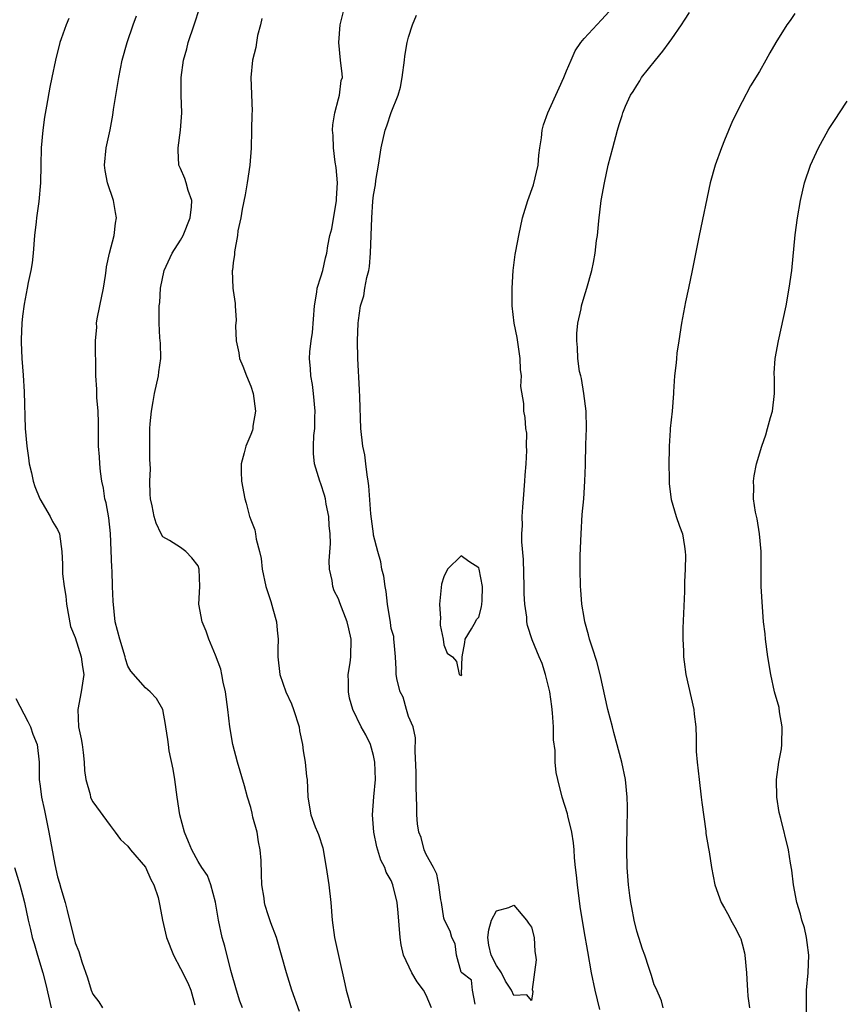
# Model space of a CAD drawing. Units: inches. Extents: x 2568000 to 2571000, y 1542000 to 1545000.
# Drawn here: x 2568893 to 2568986, y 1543053 to 1543166 of the extents above; entities that cross this region are included whole.
import ezdxf

# ---------------------------------------------------------------- set-up
doc = ezdxf.new("R2010")
doc.units = ezdxf.units.IN
doc.header["$MEASUREMENT"] = 0
doc.layers.add('LD25681542_2ft', color=62, linetype='Continuous')

msp = doc.modelspace()

# ---------------------------------------------------------------- linework, layer by layer
at = {"layer": 'LD25681542_2ft'}
for points, elevation in [([(2568924.58, 1543052.58), (2568923.7, 1543055), (2568923.07, 1543057), (2568922.53, 1543059), (2568921.93, 1543061), (2568921.31, 1543062.69), (2568921, 1543063.59), (2568920.67, 1543064.67), (2568920.58, 1543065), (2568920.52, 1543065.48), (2568920.29, 1543067), (2568920.22, 1543068.22), (2568920.2, 1543069.8), (2568920.09, 1543071), (2568919.91, 1543071.91), (2568919.73, 1543073), (2568919.26, 1543074.74), (2568919.18, 1543075.18), (2568919, 1543075.83), (2568918.62, 1543077), (2568918.29, 1543078.29), (2568917.5, 1543081), (2568916.97, 1543083), (2568916.63, 1543085), (2568916.39, 1543087), (2568916.13, 1543089), (2568915.88, 1543090.12), (2568915.72, 1543091), (2568915.59, 1543091.59), (2568915, 1543093.2), (2568914.23, 1543095), (2568913.93, 1543095.93), (2568913.46, 1543097), (2568913.11, 1543099), (2568913.19, 1543101), (2568913.13, 1543103), (2568913, 1543103.35), (2568912.29, 1543104.29), (2568911.6, 1543105), (2568911, 1543105.46), (2568909.75, 1543106.25), (2568909, 1543106.66), (2568908.81, 1543107), (2568908.24, 1543108.24), (2568908.01, 1543109), (2568907.79, 1543110.21), (2568907.6, 1543111), (2568907.53, 1543111.53), (2568907.51, 1543113), (2568907.57, 1543114.43), (2568907.52, 1543115.52), (2568907.52, 1543119), (2568907.55, 1543119.55), (2568907.68, 1543121), (2568907.9, 1543122.1), (2568908.04, 1543123), (2568908.51, 1543125), (2568908.54, 1543125.46), (2568908.77, 1543127), (2568908.73, 1543128.73), (2568908.66, 1543129.34), (2568908.57, 1543131), (2568908.58, 1543133), (2568908.63, 1543133.37), (2568908.71, 1543135), (2568909.13, 1543137), (2568910.04, 1543139), (2568911, 1543140.47), (2568911.29, 1543141), (2568912.12, 1543143), (2568912.27, 1543144.27), (2568912.28, 1543145), (2568911.86, 1543146.14), (2568911.66, 1543147), (2568911.51, 1543147.51), (2568911, 1543148.63), (2568910.87, 1543148.87), (2568910.82, 1543149), (2568910.73, 1543150.73), (2568910.73, 1543151), (2568911.02, 1543153), (2568911.14, 1543155), (2568911.07, 1543157), (2568911.09, 1543159), (2568911.36, 1543161), (2568911.73, 1543162.27), (2568911.89, 1543163), (2568912.56, 1543165), (2568913.2, 1543167)], 7400), ([(2568939.62, 1543053), (2568939, 1543054.44), (2568938.68, 1543055), (2568937.96, 1543055.96), (2568937.36, 1543057), (2568936.43, 1543059), (2568936.16, 1543060.16), (2568936.05, 1543061), (2568935.82, 1543063.82), (2568935.69, 1543065), (2568935.22, 1543067), (2568935, 1543067.52), (2568934.46, 1543068.46), (2568934.28, 1543069), (2568933.82, 1543069.82), (2568933.36, 1543071.36), (2568933.02, 1543073), (2568932.88, 1543075), (2568933.04, 1543077.04), (2568933.22, 1543079), (2568933.15, 1543081), (2568933, 1543081.77), (2568932.64, 1543083), (2568932.12, 1543084.12), (2568931.61, 1543085), (2568930.64, 1543087), (2568930.27, 1543088.27), (2568930.15, 1543089), (2568930.15, 1543090.15), (2568930.12, 1543091), (2568930.33, 1543092.33), (2568930.4, 1543093), (2568930.47, 1543095), (2568930.17, 1543096.17), (2568929.99, 1543097), (2568929.15, 1543099.15), (2568929, 1543099.59), (2568928.52, 1543100.52), (2568928.37, 1543101), (2568928.3, 1543101.7), (2568928, 1543103), (2568927.94, 1543103.94), (2568928.11, 1543105.89), (2568928.06, 1543107), (2568927.95, 1543107.95), (2568927.9, 1543109), (2568927.61, 1543110.39), (2568927.51, 1543111), (2568927.42, 1543111.42), (2568927, 1543112.71), (2568926.89, 1543113), (2568926.28, 1543115), (2568926.17, 1543116.17), (2568926.16, 1543117), (2568926.21, 1543118.21), (2568926.3, 1543119), (2568926.31, 1543120.31), (2568926.34, 1543121), (2568926.15, 1543123), (2568926.04, 1543124.04), (2568925.85, 1543125), (2568925.82, 1543125.82), (2568925.71, 1543127), (2568925.76, 1543127.76), (2568925.89, 1543129), (2568926.03, 1543129.97), (2568926.26, 1543133), (2568926.54, 1543134.54), (2568926.58, 1543135), (2568927, 1543136.3), (2568927.21, 1543137), (2568927.54, 1543138.46), (2568927.69, 1543139), (2568927.81, 1543139.81), (2568928.04, 1543141), (2568928.25, 1543141.75), (2568928.77, 1543145), (2568928.77, 1543145.23), (2568928.88, 1543147), (2568928.76, 1543148.76), (2568928.64, 1543149.36), (2568928.43, 1543151), (2568928.39, 1543152.39), (2568928.34, 1543153), (2568928.37, 1543153.63), (2568928.61, 1543155), (2568929, 1543156.58), (2568929.12, 1543157), (2568929.32, 1543158.68), (2568929.46, 1543159), (2568929.44, 1543159.44), (2568929.25, 1543161), (2568929.03, 1543163), (2568929.2, 1543165), (2568929.68, 1543167)], 7396), ([(2568958.81, 1543052.81), (2568958.26, 1543055), (2568957.85, 1543057), (2568957.41, 1543059.41), (2568957, 1543061.78), (2568956.56, 1543064.56), (2568956.23, 1543067), (2568956.13, 1543068.13), (2568956.02, 1543069), (2568955.9, 1543070.1), (2568955.86, 1543071), (2568955.79, 1543071.8), (2568955.6, 1543073), (2568955.14, 1543074.86), (2568955.1, 1543075.1), (2568954.51, 1543077), (2568954, 1543079), (2568953.83, 1543079.83), (2568953.7, 1543081), (2568953.69, 1543082.31), (2568953.53, 1543083.53), (2568953.52, 1543085), (2568953.4, 1543086.6), (2568953.32, 1543087.32), (2568953.09, 1543089), (2568952.61, 1543091), (2568952.22, 1543092.22), (2568951.87, 1543093), (2568951.07, 1543094.93), (2568950.55, 1543096.55), (2568950.49, 1543097), (2568950.48, 1543097.52), (2568950.25, 1543099), (2568950.17, 1543100.17), (2568950.17, 1543101), (2568950.08, 1543104.08), (2568949.92, 1543106.08), (2568949.92, 1543107), (2568949.97, 1543107.97), (2568949.95, 1543109), (2568950.03, 1543110.03), (2568950.08, 1543111), (2568950.26, 1543113), (2568950.3, 1543113.7), (2568950.41, 1543115), (2568950.49, 1543116.49), (2568950.44, 1543117), (2568950.47, 1543118.47), (2568950.35, 1543119), (2568950.27, 1543120.27), (2568950.14, 1543121), (2568950.12, 1543121.88), (2568949.8, 1543123.8), (2568949.85, 1543125), (2568949.75, 1543125.75), (2568949.72, 1543127), (2568949.37, 1543129.37), (2568949.04, 1543131), (2568948.82, 1543133), (2568948.8, 1543133.2), (2568948.79, 1543135), (2568948.91, 1543137), (2568949.16, 1543138.84), (2568949.23, 1543139.23), (2568949.56, 1543141), (2568949.99, 1543143), (2568950.6, 1543145), (2568951.24, 1543146.76), (2568951.76, 1543149), (2568951.86, 1543150.14), (2568951.96, 1543151), (2568952.14, 1543152.14), (2568952.22, 1543153), (2568952.38, 1543153.62), (2568952.85, 1543155), (2568954.17, 1543157.83), (2568954.69, 1543159), (2568955, 1543159.78), (2568955.51, 1543161), (2568955.97, 1543162.03), (2568956.63, 1543163), (2568957, 1543163.46), (2568959, 1543165.58), (2568960.26, 1543167)], 7392), ([(2568898.28, 1543165.73), (2568897.96, 1543165), (2568897.41, 1543163.41), (2568897.25, 1543163), (2568896.75, 1543161), (2568896.35, 1543159), (2568896.11, 1543157.89), (2568895.75, 1543155.75), (2568895.5, 1543154.5), (2568895.3, 1543153), (2568895.14, 1543151), (2568895.09, 1543149), (2568895.06, 1543147), (2568894.87, 1543144.87), (2568894.58, 1543143), (2568894.55, 1543142.55), (2568894.36, 1543141), (2568894.22, 1543139), (2568894.11, 1543137.89), (2568893.95, 1543137), (2568893.64, 1543135.64), (2568893.54, 1543135), (2568893.17, 1543133.17), (2568893, 1543131.83), (2568892.91, 1543131), (2568892.84, 1543129.16), (2568892.85, 1543128.85), (2568892.92, 1543127), (2568893.08, 1543125.08), (2568893.2, 1543123.2), (2568893.31, 1543119), (2568893.49, 1543117), (2568893.67, 1543115.67), (2568893.77, 1543115), (2568894.02, 1543113.98), (2568894.22, 1543113), (2568894.4, 1543112.4), (2568894.99, 1543110.99), (2568896.16, 1543109), (2568896.4, 1543108.4), (2568897, 1543107.49), (2568897.22, 1543107), (2568897.48, 1543105), (2568897.55, 1543103.55), (2568897.54, 1543103), (2568897.56, 1543102.44), (2568897.74, 1543101), (2568897.92, 1543099.92), (2568898, 1543099), (2568898.47, 1543096.47), (2568899, 1543095.21), (2568899.68, 1543093), (2568899.84, 1543091.84), (2568899.98, 1543091), (2568899.68, 1543089), (2568899.29, 1543087), (2568899.39, 1543085), (2568899.67, 1543083.67), (2568899.78, 1543083), (2568899.91, 1543082.09), (2568900.03, 1543081), (2568900.06, 1543080.06), (2568900.22, 1543079), (2568900.7, 1543077.3), (2568900.76, 1543077), (2568900.82, 1543076.82), (2568901, 1543076.46), (2568903, 1543073.77), (2568903.54, 1543073), (2568904.18, 1543072.18), (2568905, 1543071.43), (2568905.32, 1543071), (2568907, 1543069.02), (2568907.63, 1543067.63), (2568907.96, 1543067), (2568908.44, 1543065.56), (2568908.59, 1543065), (2568908.64, 1543064.64), (2568908.97, 1543063), (2568909.4, 1543061), (2568910.2, 1543059), (2568911, 1543057.5), (2568911.84, 1543055.84), (2568912.17, 1543055), (2568912.64, 1543053.36)], 7404), ([(2568918.07, 1543053), (2568917.77, 1543053.77), (2568917.39, 1543055), (2568916.74, 1543057.26), (2568916.04, 1543060.04), (2568915.77, 1543061), (2568915.33, 1543063), (2568915, 1543065.03), (2568914.47, 1543067), (2568914.07, 1543068.07), (2568913.43, 1543069), (2568913, 1543069.68), (2568912.28, 1543071), (2568911.93, 1543071.93), (2568911.46, 1543073), (2568910.94, 1543075), (2568910.63, 1543077), (2568910.36, 1543079), (2568910.18, 1543080.18), (2568909.73, 1543082.27), (2568909.62, 1543083), (2568909.57, 1543083.57), (2568909.33, 1543085), (2568909.29, 1543085.29), (2568908.98, 1543087), (2568908.26, 1543088.26), (2568907.56, 1543089), (2568907, 1543089.47), (2568905.35, 1543091.35), (2568905, 1543091.95), (2568904.75, 1543092.75), (2568904.7, 1543093), (2568904.08, 1543095), (2568903.57, 1543097), (2568903.32, 1543099.32), (2568903.27, 1543101), (2568903.2, 1543102.8), (2568903.16, 1543103.16), (2568903.03, 1543107.03), (2568902.83, 1543108.83), (2568902.53, 1543110.53), (2568902.39, 1543111), (2568902.23, 1543112.23), (2568902.05, 1543113), (2568901.88, 1543114.12), (2568901.81, 1543115), (2568901.77, 1543115.77), (2568901.67, 1543117), (2568901.65, 1543119), (2568901.67, 1543119.67), (2568901.61, 1543121), (2568901.45, 1543122.55), (2568901.48, 1543123.48), (2568901.36, 1543125), (2568901.35, 1543127), (2568901.31, 1543127.31), (2568901.33, 1543129), (2568901.45, 1543130.55), (2568901.44, 1543131), (2568901.51, 1543131.51), (2568901.8, 1543133), (2568902.21, 1543135), (2568902.46, 1543136.46), (2568902.52, 1543137), (2568902.56, 1543137.44), (2568902.93, 1543139), (2568903.44, 1543141), (2568903.6, 1543142.4), (2568903.7, 1543143), (2568903.61, 1543143.61), (2568903.35, 1543145), (2568902.67, 1543147), (2568902.42, 1543148.42), (2568902.36, 1543149), (2568902.54, 1543151), (2568902.97, 1543153.03), (2568903.29, 1543154.71), (2568903.38, 1543155.38), (2568903.96, 1543159), (2568904.36, 1543161), (2568904.91, 1543163), (2568905.59, 1543165), (2568905.97, 1543166.03)], 7402), ([(2568920.28, 1543165.72), (2568920.11, 1543165), (2568919.78, 1543163.78), (2568919.66, 1543163), (2568919.59, 1543162.41), (2568919.19, 1543161), (2568919, 1543159), (2568919.16, 1543155.16), (2568919.13, 1543154.87), (2568919.11, 1543153), (2568919.04, 1543150.96), (2568918.89, 1543149), (2568918.61, 1543147), (2568918.38, 1543145.62), (2568918.02, 1543144.02), (2568917.86, 1543143), (2568917.55, 1543141.55), (2568917.5, 1543141), (2568917.14, 1543139.14), (2568917.15, 1543138.85), (2568917, 1543137.9), (2568916.93, 1543137.07), (2568916.91, 1543137), (2568916.97, 1543135), (2568917, 1543134.75), (2568917.25, 1543133.25), (2568917.25, 1543133), (2568917.36, 1543131.36), (2568917.29, 1543130.71), (2568917.33, 1543129), (2568917.64, 1543127.64), (2568917.71, 1543127), (2568918.11, 1543126.11), (2568918.52, 1543125), (2568919, 1543123.84), (2568919.27, 1543123), (2568919.54, 1543121), (2568919.26, 1543119.26), (2568919.24, 1543119), (2568919.19, 1543118.81), (2568919, 1543118.31), (2568918.43, 1543117), (2568918.24, 1543116.24), (2568917.9, 1543115), (2568917.92, 1543114.08), (2568917.97, 1543113), (2568918.35, 1543111), (2568918.5, 1543110.5), (2568918.88, 1543109), (2568918.92, 1543108.92), (2568919, 1543108.61), (2568919.47, 1543107.47), (2568919.55, 1543107), (2568919.61, 1543106.39), (2568919.99, 1543105), (2568920.19, 1543104.19), (2568920.3, 1543103), (2568920.73, 1543101), (2568920.79, 1543100.79), (2568921.29, 1543099.29), (2568921.54, 1543098.46), (2568921.95, 1543097), (2568922.03, 1543096.03), (2568922.14, 1543095), (2568922.1, 1543093.9), (2568922.09, 1543093), (2568922.32, 1543091), (2568923, 1543089), (2568923.64, 1543087.64), (2568923.87, 1543087), (2568924.51, 1543085), (2568924.57, 1543084.57), (2568924.91, 1543083), (2568925, 1543082.3), (2568925.21, 1543081), (2568925.35, 1543079.35), (2568925.42, 1543079), (2568925.52, 1543077), (2568925.87, 1543075), (2568926.36, 1543073.64), (2568926.61, 1543073), (2568926.74, 1543072.74), (2568927.22, 1543071.22), (2568927.61, 1543069), (2568927.89, 1543067), (2568928.13, 1543065), (2568928.3, 1543063), (2568928.57, 1543061), (2568929, 1543058.97), (2568929.75, 1543055.75), (2568929.89, 1543055), (2568930.47, 1543053)], 7398), ([(2568944.6, 1543053.4), (2568944.3, 1543055), (2568944.17, 1543056.16), (2568943.05, 1543057), (2568943, 1543057.08), (2568942.45, 1543059), (2568942.3, 1543060.3), (2568941.91, 1543061), (2568941.74, 1543061.74), (2568941.08, 1543063), (2568941, 1543063.21), (2568940.74, 1543065), (2568940.68, 1543065.32), (2568940.45, 1543067), (2568940.23, 1543068.23), (2568939.83, 1543069), (2568939, 1543070.46), (2568938.77, 1543071), (2568938.42, 1543072.42), (2568938.18, 1543073), (2568938.03, 1543073.97), (2568937.94, 1543075), (2568937.94, 1543075.94), (2568937.87, 1543078.13), (2568937.85, 1543079.85), (2568937.75, 1543082.25), (2568937.77, 1543083.77), (2568937.52, 1543085), (2568937, 1543086.18), (2568936.76, 1543087), (2568936.39, 1543088.39), (2568936.03, 1543089), (2568935.68, 1543090.32), (2568935.58, 1543091), (2568935.58, 1543091.58), (2568935.5, 1543093), (2568935.34, 1543094.66), (2568935.33, 1543095), (2568935.3, 1543095.3), (2568935, 1543096.21), (2568934.92, 1543096.92), (2568934.6, 1543099), (2568934.44, 1543100.44), (2568934.31, 1543101), (2568934.18, 1543102.18), (2568933.95, 1543103), (2568933.83, 1543103.83), (2568933.48, 1543105), (2568933, 1543106.87), (2568932.98, 1543107), (2568932.71, 1543109.29), (2568932.47, 1543112.47), (2568932.4, 1543113), (2568932.27, 1543113.73), (2568932.14, 1543115), (2568932, 1543116), (2568931.8, 1543117), (2568931.57, 1543119), (2568931.43, 1543122.57), (2568931.41, 1543123.41), (2568931.2, 1543127), (2568931.19, 1543129), (2568931.27, 1543131), (2568931.3, 1543131.3), (2568931.53, 1543133), (2568931.88, 1543134.12), (2568932.01, 1543135), (2568932.23, 1543136.23), (2568932.46, 1543137), (2568932.54, 1543137.46), (2568932.67, 1543139), (2568932.79, 1543143), (2568932.92, 1543144.92), (2568933, 1543145.61), (2568933.23, 1543146.77), (2568933.27, 1543147.27), (2568933.58, 1543149), (2568933.88, 1543151), (2568934.32, 1543153), (2568934.51, 1543153.49), (2568935.01, 1543155.01), (2568935.81, 1543157), (2568936.09, 1543157.91), (2568936.27, 1543159), (2568936.54, 1543161), (2568936.58, 1543161.42), (2568936.85, 1543163), (2568937, 1543163.62), (2568937.44, 1543165), (2568937.9, 1543166.1)], 7394), ([(2568966.03, 1543053), (2568965.81, 1543053.81), (2568965.2, 1543055.2), (2568965, 1543055.62), (2568964.69, 1543056.69), (2568964.39, 1543057.61), (2568963.93, 1543059), (2568963.67, 1543059.67), (2568963.22, 1543061), (2568963, 1543061.73), (2568962.7, 1543063), (2568962.44, 1543064.44), (2568962.33, 1543065), (2568962.21, 1543065.79), (2568962.05, 1543067), (2568961.89, 1543069), (2568961.86, 1543071), (2568961.92, 1543074.08), (2568961.96, 1543075), (2568961.96, 1543075.96), (2568961.92, 1543077), (2568961.7, 1543079), (2568961.29, 1543081), (2568960.39, 1543084.39), (2568960.22, 1543085), (2568959.72, 1543087), (2568958.83, 1543091), (2568958.45, 1543092.45), (2568957.97, 1543093.97), (2568957.63, 1543095), (2568957.5, 1543095.5), (2568957.08, 1543097), (2568957, 1543097.47), (2568956.76, 1543099), (2568956.64, 1543100.64), (2568956.59, 1543101), (2568956.54, 1543103), (2568956.56, 1543104.56), (2568956.65, 1543107), (2568956.79, 1543109.21), (2568956.96, 1543111), (2568957.1, 1543113), (2568957.16, 1543114.84), (2568957.15, 1543115.15), (2568957.2, 1543117), (2568957.19, 1543117.19), (2568957.26, 1543119), (2568957.23, 1543121), (2568956.98, 1543123), (2568956.72, 1543124.72), (2568956.62, 1543125), (2568956.49, 1543125.51), (2568956.29, 1543127), (2568956.26, 1543128.26), (2568956.16, 1543129), (2568956.18, 1543129.82), (2568956.29, 1543131), (2568956.65, 1543132.65), (2568956.71, 1543133), (2568957, 1543134.01), (2568957.31, 1543135), (2568957.88, 1543137), (2568958.08, 1543137.91), (2568958.28, 1543139), (2568958.43, 1543140.43), (2568958.52, 1543141), (2568958.67, 1543142.67), (2568958.96, 1543145), (2568959.32, 1543147), (2568959.75, 1543149), (2568960.26, 1543151), (2568960.81, 1543153), (2568961, 1543153.65), (2568961.34, 1543154.66), (2568961.43, 1543155), (2568961.73, 1543155.73), (2568962.29, 1543157), (2568962.58, 1543157.42), (2568963, 1543158.1), (2568963.36, 1543158.64), (2568963.56, 1543159), (2568965.12, 1543161), (2568965.98, 1543162.01), (2568966.69, 1543163), (2568967, 1543163.41), (2568968.11, 1543165), (2568968.46, 1543165.54), (2568969, 1543166.41)], 7390), ([(2568981, 1543166.29), (2568980.48, 1543165.52), (2568980.09, 1543165), (2568978.86, 1543163), (2568978.17, 1543161.83), (2568977.73, 1543161), (2568977, 1543159.71), (2568975.96, 1543158.04), (2568975, 1543156.23), (2568973.92, 1543154.08), (2568973, 1543151.85), (2568972.66, 1543151), (2568971.95, 1543149), (2568971.37, 1543147), (2568970.12, 1543141), (2568969.32, 1543137), (2568968.9, 1543135), (2568968.55, 1543133.45), (2568968.09, 1543131), (2568967.78, 1543129), (2568967.58, 1543127.58), (2568967.52, 1543127), (2568967.5, 1543126.5), (2568967.32, 1543125), (2568967.18, 1543123.18), (2568967.18, 1543123), (2568967.02, 1543121), (2568966.82, 1543119), (2568966.82, 1543118.82), (2568966.68, 1543117), (2568966.7, 1543116.7), (2568966.65, 1543115), (2568966.68, 1543113.32), (2568966.7, 1543112.7), (2568966.92, 1543110.92), (2568967.5, 1543109), (2568967.88, 1543107.88), (2568968.22, 1543107), (2568968.43, 1543105.57), (2568968.53, 1543105), (2568968.54, 1543104.54), (2568968.51, 1543103), (2568968.45, 1543101.55), (2568968.43, 1543100.43), (2568968.27, 1543096.26), (2568968.26, 1543095), (2568968.33, 1543093.67), (2568968.34, 1543093), (2568968.41, 1543092.41), (2568968.61, 1543091), (2568969.5, 1543087), (2568969.55, 1543086.45), (2568969.72, 1543085), (2568969.78, 1543083.78), (2568969.79, 1543082.21), (2568969.88, 1543081), (2568970.01, 1543080.01), (2568970.1, 1543079), (2568970.35, 1543077), (2568970.4, 1543076.4), (2568970.86, 1543073.14), (2568970.88, 1543072.88), (2568971.16, 1543071.16), (2568971.24, 1543070.76), (2568971.52, 1543069), (2568971.91, 1543067), (2568972.61, 1543065), (2568973, 1543064.36), (2568973.48, 1543063.48), (2568973.72, 1543063), (2568974.19, 1543062.19), (2568974.79, 1543061), (2568974.85, 1543060.85), (2568975, 1543060.28), (2568975.27, 1543059.27), (2568975.32, 1543059), (2568975.49, 1543057), (2568975.59, 1543055.59), (2568975.61, 1543055), (2568975.67, 1543054.33), (2568975.85, 1543053)], 7388), ([(2568982.34, 1543052.34), (2568982.33, 1543054.33), (2568982.36, 1543055), (2568982.52, 1543057), (2568982.6, 1543059), (2568982.44, 1543060.44), (2568982.36, 1543061), (2568982.1, 1543062.1), (2568981.82, 1543063), (2568981.68, 1543063.68), (2568981.26, 1543065), (2568980.88, 1543067), (2568980.67, 1543068.67), (2568980.52, 1543069.48), (2568980.29, 1543071), (2568979.44, 1543074.56), (2568979.25, 1543075.25), (2568978.98, 1543077), (2568978.93, 1543079), (2568979.2, 1543081), (2568979.48, 1543082.53), (2568979.53, 1543083), (2568979.59, 1543085), (2568979.27, 1543086.73), (2568979.22, 1543087.22), (2568978.71, 1543089), (2568978.28, 1543091), (2568977.94, 1543093), (2568977.67, 1543095), (2568977.62, 1543095.62), (2568977.46, 1543097), (2568977.32, 1543098.68), (2568977.18, 1543101), (2568977.18, 1543105), (2568976.99, 1543107), (2568976.71, 1543108.71), (2568976.53, 1543109.47), (2568976.32, 1543111), (2568976.33, 1543112.33), (2568976.29, 1543113), (2568976.38, 1543113.62), (2568976.63, 1543115), (2568977.24, 1543117), (2568977.71, 1543118.29), (2568977.92, 1543119), (2568978.26, 1543120.26), (2568978.48, 1543121), (2568978.7, 1543123), (2568978.71, 1543124.71), (2568978.68, 1543125.32), (2568978.78, 1543127), (2568979.14, 1543129), (2568980.02, 1543133), (2568980.38, 1543135), (2568980.66, 1543137), (2568981.07, 1543141.07), (2568981.32, 1543143), (2568981.65, 1543145), (2568982.12, 1543147), (2568982.8, 1543149), (2568983.73, 1543151), (2568984.81, 1543153), (2568985, 1543153.31), (2568985.68, 1543154.32), (2568986.09, 1543155), (2568987, 1543156.3)], 7386), ([(2568892.23, 1543088.23), (2568893.61, 1543085.61), (2568893.91, 1543085), (2568894.19, 1543084.19), (2568894.67, 1543083), (2568894.89, 1543081), (2568894.89, 1543079), (2568895, 1543078.27), (2568895.15, 1543077), (2568895.5, 1543075.5), (2568896, 1543073), (2568896.68, 1543069.32), (2568897, 1543067.91), (2568897.21, 1543067.21), (2568897.36, 1543066.64), (2568897.85, 1543065), (2568898.1, 1543064.1), (2568899, 1543060.39), (2568899.4, 1543059.4), (2568899.74, 1543058.26), (2568900.41, 1543056.41), (2568900.83, 1543055), (2568901, 1543054.54), (2568901.68, 1543053.68), (2568902.11, 1543053)], 7406), ([(2568892.07, 1543069), (2568892.68, 1543067), (2568893, 1543065.87), (2568893.23, 1543065), (2568893.65, 1543063), (2568893.91, 1543061.91), (2568894.11, 1543061), (2568894.33, 1543060.33), (2568894.71, 1543059), (2568895.32, 1543057), (2568895.66, 1543055.66), (2568896.28, 1543053)], 7408)]:
    msp.add_lwpolyline(points, dxfattribs=dict(at, elevation=elevation))
at = {"layer": 'LD25681542_2ft', "elevation": 7394}
for points in [[(2568945.37, 1543099.37), (2568945.41, 1543101), (2568945.05, 1543103), (2568945, 1543103.15), (2568943.86, 1543103.86), (2568943, 1543104.49), (2568941.42, 1543103), (2568941, 1543102.11), (2568940.74, 1543101.26), (2568940.52, 1543099), (2568940.63, 1543097.37), (2568940.61, 1543097), (2568940.61, 1543096.61), (2568940.94, 1543095), (2568941, 1543094.38), (2568941.41, 1543093.41), (2568942.02, 1543093), (2568942.47, 1543092.47), (2568942.75, 1543091), (2568943, 1543090.85), (2568943.06, 1543090.94), (2568943.04, 1543091.04), (2568943.11, 1543093), (2568943.39, 1543094.61), (2568943.43, 1543095), (2568944.17, 1543096.17), (2568944.63, 1543097), (2568944.75, 1543097.25), (2568945, 1543097.52), (2568945.3, 1543098.7), (2568945.35, 1543099)], [(2568951, 1543053.82), (2568950.49, 1543054.49), (2568949, 1543054.39), (2568948.74, 1543055), (2568948.04, 1543056.04), (2568947.58, 1543057), (2568947, 1543057.84), (2568946.42, 1543059), (2568946.15, 1543060.15), (2568946.02, 1543061), (2568946.13, 1543061.87), (2568946.46, 1543063), (2568947, 1543064.06), (2568948.43, 1543064.43), (2568949, 1543064.71), (2568950.43, 1543063), (2568950.65, 1543062.65), (2568951, 1543062.18), (2568951.31, 1543061), (2568951.4, 1543059.4), (2568951.48, 1543059), (2568951.54, 1543058.46), (2568951.1, 1543055.1), (2568951.14, 1543054.86)]]:
    msp.add_lwpolyline(points, close=True, dxfattribs=at)

doc.saveas('drawing.dxf')
